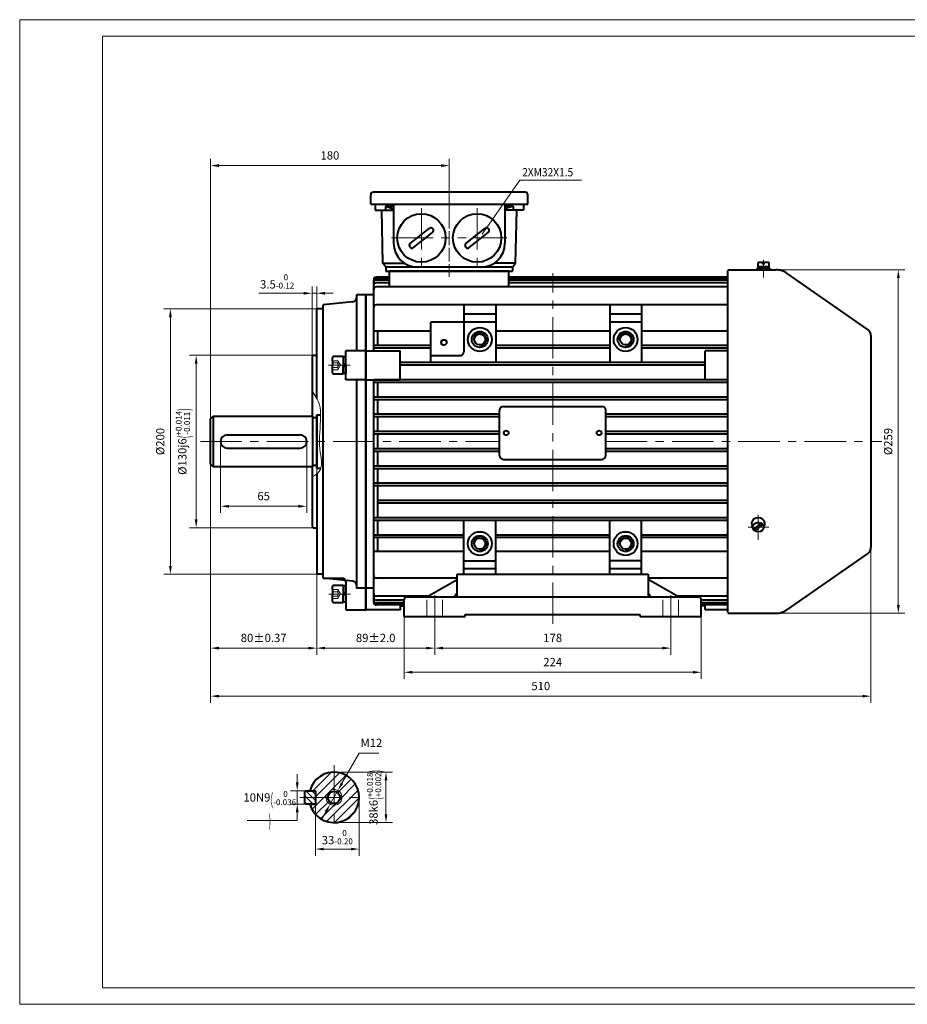
# Model space of a CAD drawing. Units: inches. Extents: x -62 to 988, y -12 to 730.
# Drawn here: x -62 to 607, y -12 to 730 of the extents above; entities that cross this region are included whole.
import ezdxf

# ---------------------------------------------------------------- set-up
doc = ezdxf.new("R2010")
doc.units = ezdxf.units.IN
doc.header["$LTSCALE"] = 25
for name, pattern in [('CENTER', [2, 1.25, -0.25, 0.25, -0.25]), ('DASHED', [0.75, 0.5, -0.25]), ('PHANTOM', [2.5, 1.25, -0.25, 0.25, -0.25, 0.25, -0.25])]:
    doc.linetypes.add(name, pattern=pattern)
doc.layers.get('0').update_dxf_attribs({"lineweight": 40})
for name, color, linetype, lineweight in [('1轮廓实线层', 7, 'Continuous', 40), ('2细线层', 4, 'Continuous', 20), ('3中心线层', 1, 'PHANTOM', 20), ('4虚线层', 6, 'DASHED', 20), ('5剖面线层', 2, 'Continuous', 20), ('6文字层', 3, 'Continuous', 20), ('7标注层', 4, 'Continuous', 20), ('dash dot', 1, 'CENTER', 18), ('TITLE', 2, 'Continuous', 18), ('图框层', 7, 'Continuous', 20)]:
    doc.layers.add(name, color=color, linetype=linetype, lineweight=lineweight)
doc.styles.get("Standard").update_dxf_attribs({"font": 'txt.shx', "width": 0.667, "bigfont": 'intecad.shx'})
doc.styles.add('TH_GBDIM', font='txt.shx', dxfattribs={"width": 0.667, "bigfont": 'intecad.shx'})
doc.dimstyles.new('TH_GBDIM', dxfattribs={"dimscale": 2.5, "dimtxt": 2.5, "dimasz": 2.5, "dimexe": 2, "dimexo": 0, "dimgap": 1.5, "dimtad": 1, "dimtoh": 1, "dimdec": 1, "dimdsep": 46, "dimtxsty": 'TH_GBDIM', "dimcen": 2.5, "dimclrd": 4, "dimclre": 4, "dimclrt": 3, "dimadec": 0, "dimazin": 2, "dimtfac": 0.714286, "dimtdec": 1, "dimtmove": 0, "dimatfit": 3, "dimfxl": 1, "dimtzin": 0, "dimlwd": -1, "dimlwe": -1, "dimarcsym": 0})

# ---------------------------------------------------------------- blocks, each defined once
blk = doc.blocks.new('*D24')
at = {"layer": '7标注层', "color": 4, "transparency": 16777216}
for p, q in [((146.84, 154.79), (146.84, 161.04)), ((152.98, 148.54), (141.84, 148.54)), ((146.84, 148.54), (146.84, 138.54)), ((152.98, 138.54), (141.84, 138.54)), ((146.84, 132.29), (146.84, 126.04)), ((146.84, 126.04), (109.15, 126.04))]:
    blk.add_line(p, q, dxfattribs=at)
for points in [[(145.8, 154.79), (147.88, 154.79), (146.84, 148.54)], [(145.8, 132.29), (147.88, 132.29), (146.84, 138.54)]]:
    blk.add_solid(points, dxfattribs=at)
at = {"layer": 'Defpoints', "color": 0, "transparency": 16777216}
for p in [(152.98, 148.54), (146.84, 138.54), (152.98, 138.54)]:
    blk.add_point(p, dxfattribs=at)
at = {"layer": '7标注层', "color": 3, "transparency": 16777216, "insert": (126.12, 135), "char_height": 6.25, "attachment_point": 5, "style": 'TH_GBDIM'}
blk.add_mtext('{10}{}{N9\\H0.7143x;{\\H2x;\\W0.5;(}\\S 0^ -0.036;{\\H2x;\\W0.5;)}}', dxfattribs=at)
blk = doc.blocks.new('*D25')
at = {"layer": '7标注层', "color": 4, "transparency": 16777216}
for p, q in [((193.58, 143.54), (193.58, 99.55)), ((160.58, 138.94), (160.58, 99.55)), ((166.83, 104.55), (187.33, 104.55))]:
    blk.add_line(p, q, dxfattribs=at)
for points in [[(166.83, 105.59), (166.83, 103.51), (160.58, 104.55)], [(187.33, 105.59), (187.33, 103.51), (193.58, 104.55)]]:
    blk.add_solid(points, dxfattribs=at)
at = {"layer": 'Defpoints', "color": 0, "transparency": 16777216}
for p in [(193.58, 143.54), (160.58, 138.94), (193.58, 104.55)]:
    blk.add_point(p, dxfattribs=at)
at = {"layer": '7标注层', "color": 3, "transparency": 16777216, "insert": (177.08, 113.51), "char_height": 6.25, "attachment_point": 5, "style": 'TH_GBDIM'}
blk.add_mtext('{33}{}{\\H0.7143x;\\S 0^ -0.20;}', dxfattribs=at)
blk = doc.blocks.new('*D26')
at = {"layer": '7标注层', "color": 4, "transparency": 16777216}
for p, q in [((174.58, 162.54), (218.77, 162.54)), ((213.77, 130.79), (213.77, 156.29)), ((174.58, 124.54), (218.77, 124.54))]:
    blk.add_line(p, q, dxfattribs=at)
for points in [[(212.72, 156.29), (214.81, 156.29), (213.77, 162.54)], [(212.72, 130.79), (214.81, 130.79), (213.77, 124.54)]]:
    blk.add_solid(points, dxfattribs=at)
at = {"layer": 'Defpoints', "color": 0, "transparency": 16777216}
for p in [(174.58, 162.54), (213.77, 162.54), (174.58, 124.54)]:
    blk.add_point(p, dxfattribs=at)
at = {"layer": '7标注层', "color": 3, "transparency": 16777216, "insert": (204.81, 143.54), "char_height": 6.25, "attachment_point": 5, "rotation": 90, "style": 'TH_GBDIM'}
blk.add_mtext('{38}{}{k6\\H0.7143x;{\\H2x;\\W0.5;(}\\S+0.018^ +0.002;{\\H2x;\\W0.5;)}}', dxfattribs=at)
blk = doc.blocks.new('*D13')
at = {"layer": '7标注层', "color": 4, "transparency": 16777216}
for p, q in [((180.6, 154.2), (193.49, 177.01)), ((193.49, 177.01), (208.36, 177.01)), ((171.62, 138.31), (177.53, 148.76)), ((168.55, 132.87), (165.47, 127.43))]:
    blk.add_line(p, q, dxfattribs=at)
for points in [[(179.7, 154.71), (181.51, 153.69), (177.53, 148.76)], [(167.64, 133.39), (169.46, 132.36), (171.62, 138.31)]]:
    blk.add_solid(points, dxfattribs=at)
at = {"layer": 'Defpoints', "color": 0, "transparency": 16777216}
for p in [(177.53, 148.76), (171.62, 138.31)]:
    blk.add_point(p, dxfattribs=at)
at = {"layer": '7标注层', "color": 3, "transparency": 16777216, "insert": (202.8, 183.88), "char_height": 6.25, "attachment_point": 5, "style": 'TH_GBDIM'}
blk.add_mtext('M12{}{}', dxfattribs=at)
blk = doc.blocks.new('*D153')
at = {"layer": '7标注层', "color": 4, "transparency": 16777216}
for p, q in [((250.52, 276.61), (250.52, 251.09)), ((428.52, 276.61), (428.52, 251.09)), ((256.77, 256.09), (422.27, 256.09))]:
    blk.add_line(p, q, dxfattribs=at)
for points in [[(256.77, 257.14), (256.77, 255.05), (250.52, 256.09)], [(422.27, 257.14), (422.27, 255.05), (428.52, 256.09)]]:
    blk.add_solid(points, dxfattribs=at)
at = {"layer": 'Defpoints', "color": 0, "transparency": 16777216}
for p in [(250.52, 276.61), (428.52, 276.61), (428.52, 256.09)]:
    blk.add_point(p, dxfattribs=at)
at = {"layer": '7标注层', "color": 3, "transparency": 16777216, "insert": (339.52, 262.97), "char_height": 6.25, "attachment_point": 5, "style": 'TH_GBDIM'}
blk.add_mtext('178{}{}', dxfattribs=at)
blk = doc.blocks.new('*D154')
at = {"layer": '7标注层', "color": 4, "transparency": 16777216}
for p, q in [((161.52, 354.44), (161.52, 251.09)), ((250.52, 276.61), (250.52, 251.09)), ((167.77, 256.09), (244.27, 256.09))]:
    blk.add_line(p, q, dxfattribs=at)
for points in [[(167.77, 257.14), (167.77, 255.05), (161.52, 256.09)], [(244.27, 257.14), (244.27, 255.05), (250.52, 256.09)]]:
    blk.add_solid(points, dxfattribs=at)
at = {"layer": 'Defpoints', "color": 0, "transparency": 16777216}
for p in [(161.52, 354.44), (250.52, 276.61), (250.52, 256.09)]:
    blk.add_point(p, dxfattribs=at)
at = {"layer": '7标注层', "color": 3, "transparency": 16777216, "insert": (206.02, 262.97), "char_height": 6.25, "attachment_point": 5, "style": 'TH_GBDIM'}
blk.add_mtext('{89}{}{%%p2.0}', dxfattribs=at)
blk = doc.blocks.new('*D155')
at = {"layer": '7标注层', "color": 4, "transparency": 16777216}
for p, q in [((81.52, 397.01), (81.52, 251.09)), ((161.52, 397.01), (161.52, 251.09)), ((87.77, 256.09), (155.27, 256.09))]:
    blk.add_line(p, q, dxfattribs=at)
for points in [[(87.77, 257.14), (87.77, 255.05), (81.52, 256.09)], [(155.27, 257.14), (155.27, 255.05), (161.52, 256.09)]]:
    blk.add_solid(points, dxfattribs=at)
at = {"layer": 'Defpoints', "color": 0, "transparency": 16777216}
for p in [(81.52, 397.01), (161.52, 397.01), (161.52, 256.09)]:
    blk.add_point(p, dxfattribs=at)
at = {"layer": '7标注层', "color": 3, "transparency": 16777216, "insert": (121.52, 262.97), "char_height": 6.25, "attachment_point": 5, "style": 'TH_GBDIM'}
blk.add_mtext('{80}{}{%%p0.37}', dxfattribs=at)
blk = doc.blocks.new('*D156')
at = {"layer": '7标注层', "color": 4, "transparency": 16777216}
for p, q in [((160.27, 476.9), (65.61, 476.9)), ((70.61, 470.65), (70.61, 353.15)), ((160.27, 346.9), (65.61, 346.9))]:
    blk.add_line(p, q, dxfattribs=at)
for points in [[(69.57, 470.65), (71.65, 470.65), (70.61, 476.9)], [(69.57, 353.15), (71.65, 353.15), (70.61, 346.9)]]:
    blk.add_solid(points, dxfattribs=at)
at = {"layer": 'Defpoints', "color": 0, "transparency": 16777216}
for p in [(160.27, 476.9), (70.61, 346.9), (160.27, 346.9)]:
    blk.add_point(p, dxfattribs=at)
at = {"layer": '7标注层', "color": 3, "transparency": 16777216, "insert": (60.61, 411.9), "char_height": 6.25, "attachment_point": 5, "rotation": 90, "style": 'TH_GBDIM'}
blk.add_mtext('%%c130{}{j6\\H0.7143x;{\\H2x;\\W0.5;(}\\S+0.014^ -0.011;{\\H2x;\\W0.5;)}}', dxfattribs=at)
blk = doc.blocks.new('*D157')
at = {"layer": '7标注层', "color": 4, "transparency": 16777216}
for p, q in [((162.85, 511.9), (46.19, 511.9)), ((51.19, 505.65), (51.19, 318.15)), ((163.52, 311.9), (46.19, 311.9))]:
    blk.add_line(p, q, dxfattribs=at)
for points in [[(50.15, 505.65), (52.24, 505.65), (51.19, 511.9)], [(50.15, 318.15), (52.24, 318.15), (51.19, 311.9)]]:
    blk.add_solid(points, dxfattribs=at)
at = {"layer": 'Defpoints', "color": 0, "transparency": 16777216}
for p in [(162.85, 511.9), (51.19, 311.9), (163.52, 311.9)]:
    blk.add_point(p, dxfattribs=at)
at = {"layer": '7标注层', "color": 3, "transparency": 16777216, "insert": (44.32, 411.9), "char_height": 6.25, "attachment_point": 5, "rotation": 90, "style": 'TH_GBDIM'}
blk.add_mtext('%%c200{}{}', dxfattribs=at)
blk = doc.blocks.new('*D158')
at = {"layer": '7标注层', "color": 4, "transparency": 16777216}
for p, q in [((158.02, 472.46), (158.02, 528.69)), ((161.52, 507.47), (161.52, 528.69)), ((151.77, 523.69), (117.88, 523.69)), ((161.52, 523.69), (158.02, 523.69)), ((167.77, 523.69), (174.02, 523.69))]:
    blk.add_line(p, q, dxfattribs=at)
for points in [[(151.77, 524.73), (151.77, 522.64), (158.02, 523.69)], [(167.77, 524.73), (167.77, 522.64), (161.52, 523.69)]]:
    blk.add_solid(points, dxfattribs=at)
at = {"layer": 'Defpoints', "color": 0, "transparency": 16777216}
for p in [(161.52, 523.69), (161.52, 507.47), (158.02, 472.46)]:
    blk.add_point(p, dxfattribs=at)
at = {"layer": '7标注层', "color": 3, "transparency": 16777216, "insert": (131.7, 532.64), "char_height": 6.25, "attachment_point": 5, "style": 'TH_GBDIM'}
blk.add_mtext('{3.5}{}{\\H0.7143x;\\S 0^ -0.12;}', dxfattribs=at)
blk = doc.blocks.new('*D159')
at = {"layer": '7标注层', "color": 4, "transparency": 16777216}
for p, q in [((89.02, 411.9), (89.02, 358.07)), ((154.02, 411.9), (154.02, 358.07)), ((147.77, 363.07), (95.27, 363.07))]:
    blk.add_line(p, q, dxfattribs=at)
for points in [[(95.27, 364.11), (95.27, 362.03), (89.02, 363.07)], [(147.77, 364.11), (147.77, 362.03), (154.02, 363.07)]]:
    blk.add_solid(points, dxfattribs=at)
at = {"layer": 'Defpoints', "color": 0, "transparency": 16777216}
for p in [(89.02, 411.9), (154.02, 411.9), (89.02, 363.07)]:
    blk.add_point(p, dxfattribs=at)
at = {"layer": '7标注层', "color": 3, "transparency": 16777216, "insert": (121.52, 369.95), "char_height": 6.25, "attachment_point": 5, "style": 'TH_GBDIM'}
blk.add_mtext('65{}{}', dxfattribs=at)
blk = doc.blocks.new('*D160')
at = {"layer": '7标注层', "color": 4, "transparency": 16777216}
for p, q in [((81.52, 394.8), (81.52, 214.86)), ((579.52, 331.9), (579.52, 214.86)), ((87.77, 219.86), (573.27, 219.86))]:
    blk.add_line(p, q, dxfattribs=at)
for points in [[(87.77, 220.9), (87.77, 218.82), (81.52, 219.86)], [(573.27, 220.9), (573.27, 218.82), (579.52, 219.86)]]:
    blk.add_solid(points, dxfattribs=at)
at = {"layer": 'Defpoints', "color": 0, "transparency": 16777216}
for p in [(81.52, 394.8), (579.52, 331.9), (579.52, 219.86)]:
    blk.add_point(p, dxfattribs=at)
at = {"layer": '7标注层', "color": 3, "transparency": 16777216, "insert": (330.52, 226.73), "char_height": 6.25, "attachment_point": 5, "style": 'TH_GBDIM'}
blk.add_mtext('{510}{}{}', dxfattribs=at)
blk = doc.blocks.new('*D161')
at = {"layer": '7标注层', "color": 4, "transparency": 16777216}
for p, q in [((227.52, 279.9), (227.52, 232.91)), ((451.52, 279.9), (451.52, 232.91)), ((233.77, 237.91), (445.27, 237.91))]:
    blk.add_line(p, q, dxfattribs=at)
for points in [[(233.77, 238.95), (233.77, 236.87), (227.52, 237.91)], [(445.27, 238.95), (445.27, 236.87), (451.52, 237.91)]]:
    blk.add_solid(points, dxfattribs=at)
at = {"layer": 'Defpoints', "color": 0, "transparency": 16777216}
for p in [(227.52, 279.9), (451.52, 279.9), (451.52, 237.91)]:
    blk.add_point(p, dxfattribs=at)
at = {"layer": '7标注层', "color": 3, "transparency": 16777216, "insert": (339.52, 244.78), "char_height": 6.25, "attachment_point": 5, "style": 'TH_GBDIM'}
blk.add_mtext('{224}{}{}', dxfattribs=at)
blk = doc.blocks.new('*D143')
at = {"layer": '7标注层', "color": 4, "transparency": 16777216}
for p, q in [((81.52, 427.5), (81.52, 624.96)), ((261.52, 608.06), (261.52, 624.96)), ((87.77, 619.96), (255.27, 619.96))]:
    blk.add_line(p, q, dxfattribs=at)
for points in [[(87.77, 621), (87.77, 618.92), (81.52, 619.96)], [(255.27, 621), (255.27, 618.92), (261.52, 619.96)]]:
    blk.add_solid(points, dxfattribs=at)
at = {"layer": 'Defpoints', "color": 0, "transparency": 16777216}
for p in [(261.52, 619.96), (261.52, 608.06), (81.52, 427.5)]:
    blk.add_point(p, dxfattribs=at)
at = {"layer": '7标注层', "color": 3, "transparency": 16777216, "insert": (171.52, 626.84), "char_height": 6.25, "attachment_point": 5, "style": 'TH_GBDIM'}
blk.add_mtext('180{}{}', dxfattribs=at)
blk = doc.blocks.new('*D144')
at = {"layer": '7标注层', "color": 4, "transparency": 16777216}
for p, q in [((507.82, 541.4), (605.21, 541.4)), ((600.21, 535.15), (600.21, 288.65)), ((507.82, 282.4), (605.21, 282.4))]:
    blk.add_line(p, q, dxfattribs=at)
for points in [[(599.17, 535.15), (601.26, 535.15), (600.21, 541.4)], [(599.17, 288.65), (601.26, 288.65), (600.21, 282.4)]]:
    blk.add_solid(points, dxfattribs=at)
at = {"layer": 'Defpoints', "color": 0, "transparency": 16777216}
for p in [(507.82, 541.4), (507.82, 282.4), (600.21, 282.4)]:
    blk.add_point(p, dxfattribs=at)
at = {"layer": '7标注层', "color": 3, "transparency": 16777216, "insert": (593.34, 411.9), "char_height": 6.25, "attachment_point": 5, "rotation": 90, "style": 'TH_GBDIM'}
blk.add_mtext('{%%c259}{}{}', dxfattribs=at)

msp = doc.modelspace()

# ---------------------------------------------------------------- hatches: boundary and pattern name
at = {"layer": '5剖面线层'}
h = msp.add_hatch(dxfattribs=at)
h.set_pattern_fill('ANSI31', color=256, scale=1.5, style=0)
h.set_pattern_definition([(45, (-27.7774, -105.128), (-3.367596, 3.367596), [])])
h.paths.add_polyline_path([(174.577, 162.537), (174.577, 149.537, -0.4142136), (180.577, 143.537), (193.577, 143.537, 0.4142136)])
h.paths.add_polyline_path([(174.577, 155.537), (174.577, 162.537, 0.3382016), (156.246, 148.537), (160.577, 148.537), (160.577, 143.537), (169.969, 143.537, -0.4142136), (174.577, 148.145)])
h.paths.add_polyline_path([(193.577, 143.537), (180.577, 143.537, -0.4142136), (174.577, 137.537), (174.577, 131.537), (174.577, 124.537, 0.4142136)])
h.paths.add_polyline_path([(174.577, 137.537, -0.4142136), (168.577, 143.537), (160.577, 143.537), (160.577, 138.537), (156.246, 138.537, 0.3382016), (174.577, 124.537)])
h.paths.add_polyline_path([(174.577, 138.93, -0.4142136), (169.969, 143.537), (168.577, 143.537, 0.4142136), (174.577, 137.537)], flags=17)
h.paths.add_polyline_path([(180.577, 143.537), (179.184, 143.537, -0.4142136), (174.577, 138.93), (174.577, 137.537, 0.4142136)], flags=16)
h.paths.add_polyline_path([(174.577, 149.537), (174.577, 148.145, -0.4142136), (179.184, 143.537), (180.577, 143.537, 0.4142136)], flags=16)
h = msp.add_hatch(dxfattribs=at)
h.set_pattern_fill('ANSI31', color=256, angle=90, style=0)
h.set_pattern_definition([(135, (191.404, 110.404), (-2.24506, -2.24506), [])])
h.paths.add_polyline_path([(152.977, 148.537), (152.577, 148.137), (152.577, 138.937), (152.977, 138.537), (160.177, 138.537), (160.577, 138.937), (160.577, 148.137), (160.177, 148.537)])

# ---------------------------------------------------------------- linework, layer by layer
for p, q in [((232.13, 561.306), (246.45, 572.621)), ((274.13, 561.306), (288.45, 572.621)), ((291.246, 572.294), (291.246, 572.294)), ((234.598, 558.182), (248.918, 569.497)), ((276.598, 558.182), (290.918, 569.497)), ((231.802, 558.51), (231.802, 558.51)), ((273.802, 558.51), (273.802, 558.51)), ((216.524, 535.812), (206.524, 535.812)), ((306.524, 540.402), (216.524, 540.402)), ((216.524, 528.504), (216.524, 540.402)), ((306.524, 540.402), (216.524, 540.402)), ((306.524, 528.504), (306.524, 540.402)), ((471.524, 535.812), (306.524, 535.812)), ((204.524, 480.402), (204.524, 533.812)), ((191.524, 522.402), (191.524, 480.402)), ((198.524, 522.402), (191.524, 522.402)), ((204.524, 522.402), (198.524, 522.402)), ((198.524, 284.902), (198.524, 522.402)), ((198.524, 522.402), (198.524, 284.902)), ((188.838, 517.221), (166.524, 514.876)), ((166.524, 308.902), (166.524, 514.876)), ((272.524, 514.902), (272.524, 479.652)), ((296.524, 514.902), (296.524, 471.402)), ((382.524, 514.902), (382.524, 471.402)), ((406.524, 514.902), (406.524, 471.402)), ((161.524, 444.455), (161.524, 511.902)), ((165.524, 511.902), (161.524, 511.902)), ((247.524, 471.402), (247.524, 501.902)), ((207.524, 484.402), (207.524, 495.001)), ((471.524, 484.402), (471.524, 495.001)), ((382.524, 484.402), (296.524, 484.402)), ((471.524, 484.402), (406.524, 484.402)), ((159.024, 476.902), (158.024, 475.902)), ((158.024, 475.902), (158.024, 431.002)), ((159.024, 476.902), (161.524, 476.902)), ((198.524, 480.402), (224.524, 480.402)), ((224.524, 458.402), (224.524, 480.402)), ((247.524, 476.652), (269.524, 476.652)), ((382.524, 482.402), (296.524, 482.402)), ((471.524, 482.402), (406.524, 482.402)), ((471.524, 480.402), (454.524, 480.402)), ((454.524, 458.402), (454.524, 480.402)), ((471.524, 480.402), (471.524, 482.402)), ((454.524, 471.402), (224.524, 471.402)), ((454.524, 469.402), (224.524, 469.402)), ((191.524, 458.402), (191.524, 301.402)), ((198.524, 458.402), (224.524, 458.402)), ((264.557, 458.402), (204.524, 458.402)), ((204.524, 290.712), (204.524, 458.402)), ((266.407, 456.402), (204.524, 456.402)), ((207.524, 445.402), (207.524, 456.402)), ((340.338, 458.402), (264.54, 458.402)), ((301.429, 456.402), (264.54, 456.402)), ((471.524, 456.402), (301.429, 456.402)), ((471.524, 458.402), (339.524, 458.402)), ((471.524, 458.402), (454.524, 458.402)), ((471.524, 445.402), (471.524, 456.402)), ((471.524, 445.402), (204.524, 445.402)), ((471.524, 443.402), (204.524, 443.402)), ((207.524, 432.402), (207.524, 443.402)), ((471.524, 432.402), (471.524, 443.402)), ((299.524, 432.402), (204.524, 432.402)), ((471.524, 432.402), (379.524, 432.402)), ((299.524, 430.402), (204.524, 430.402)), ((207.524, 419.402), (207.524, 430.402)), ((471.524, 430.402), (379.524, 430.402)), ((471.524, 419.402), (471.524, 430.402)), ((299.524, 419.402), (204.524, 419.402)), ((299.524, 417.402), (204.524, 417.402)), ((207.524, 406.402), (207.524, 417.402)), ((471.524, 419.402), (379.524, 419.402)), ((471.524, 417.402), (379.524, 417.402)), ((471.524, 406.402), (471.524, 417.402)), ((299.524, 406.402), (204.524, 406.402)), ((299.524, 404.402), (204.524, 404.402)), ((207.524, 393.402), (207.524, 404.402)), ((471.524, 406.402), (379.524, 406.402)), ((471.524, 404.402), (379.524, 404.402)), ((471.524, 393.402), (471.524, 404.402)), ((158.024, 392.802), (158.024, 347.902)), ((161.524, 387.488), (161.524, 311.902)), ((471.524, 393.402), (204.524, 393.402)), ((471.524, 391.402), (204.524, 391.402)), ((207.524, 380.402), (207.524, 391.402)), ((471.524, 380.402), (471.524, 391.402)), ((471.524, 380.402), (204.524, 380.402)), ((207.524, 354.402), (207.524, 379.402)), ((471.524, 378.402), (204.524, 378.402)), ((471.524, 367.402), (471.524, 378.402)), ((471.524, 367.402), (207.524, 367.402)), ((471.524, 365.402), (207.524, 365.402)), ((471.524, 354.402), (471.524, 365.402)), ((471.524, 354.402), (204.524, 354.402)), ((471.524, 352.402), (204.524, 352.402)), ((207.524, 341.402), (207.524, 352.402)), ((272.524, 311.902), (272.524, 352.402)), ((296.524, 311.902), (296.524, 352.402)), ((382.524, 311.902), (382.524, 352.402)), ((406.524, 311.902), (406.524, 352.402)), ((471.524, 341.402), (471.524, 352.402)), ((158.024, 347.902), (159.024, 346.902)), ((159.024, 346.902), (161.524, 346.902)), ((272.524, 341.402), (204.524, 341.402)), ((272.524, 339.402), (204.524, 339.402)), ((207.524, 328.874), (207.524, 339.402)), ((382.524, 341.402), (296.524, 341.402)), ((382.524, 339.402), (296.524, 339.402)), ((471.524, 341.402), (406.524, 341.402)), ((471.524, 339.402), (406.524, 339.402)), ((471.524, 328.874), (471.524, 339.402)), ((272.524, 321.902), (296.524, 321.902)), ((406.524, 321.902), (382.524, 321.902)), ((165.524, 311.902), (161.524, 311.902)), ((267.524, 294.902), (267.524, 311.902)), ((267.524, 311.902), (411.524, 311.902)), ((411.524, 311.902), (411.524, 294.902)), ((188.838, 306.583), (166.524, 308.928)), ((166.524, 308.902), (180.524, 308.902)), ((183.524, 305.902), (183.524, 284.902)), ((244.524, 294.902), (267.524, 307.878)), ((434.524, 294.902), (411.524, 307.902)), ((198.524, 301.402), (191.524, 301.402)), ((204.524, 301.402), (198.524, 301.402)), ((267.524, 297.902), (265.524, 294.902)), ((411.524, 297.902), (413.524, 294.902)), ((227.524, 279.902), (227.524, 292.902)), ((229.524, 294.902), (449.524, 294.902)), ((451.524, 279.902), (451.524, 292.902)), ((183.524, 284.902), (198.524, 284.902)), ((224.613, 284.902), (198.524, 284.902)), ((224.613, 284.902), (224.613, 288.712)), ((224.613, 287.992), (227.569, 287.992)), ((454.524, 287.992), (451.569, 287.992)), ((454.524, 284.902), (454.524, 288.712)), ((471.524, 284.902), (454.524, 284.902)), ((227.524, 279.902), (273.524, 279.902)), ((273.524, 279.902), (273.524, 281.402)), ((273.524, 281.402), (405.524, 281.402)), ((405.524, 279.902), (405.524, 281.402)), ((405.524, 279.902), (451.524, 279.902))]:
    msp.add_line(p, q)
for centre, radius in [((240.524, 565.402), 18.257), ((282.524, 565.402), 18.257), ((284.524, 488.902), 9), ((394.524, 488.902), 9), ((284.524, 488.902), 6), ((284.524, 488.902), 4.15), ((394.524, 488.902), 6), ((394.524, 488.902), 4.15), ((257.524, 486.652), 2), ((284.524, 334.902), 9), ((394.524, 334.902), 9), ((284.524, 334.902), 6), ((284.524, 334.902), 4.15), ((394.524, 334.902), 6), ((394.524, 334.902), 4.15)]:
    msp.add_circle(centre, radius)
for centre, radius, start, end in [((247.684, 571.059), 1.991, 38.314255, 128.314255), ((247.684, 571.059), 1.991, 308.314255, 38.314255), ((289.684, 571.059), 1.991, 38.314255, 128.314255), ((289.684, 571.059), 1.991, 308.314255, 38.314255), ((233.364, 559.744), 1.991, 128.314255, 218.314255), ((233.364, 559.744), 1.991, 218.314255, 308.314255), ((275.364, 559.744), 1.991, 128.314255, 218.314255), ((275.364, 559.744), 1.991, 218.314255, 308.314255), ((206.524, 533.812), 2, 90, 180), ((206.524, 533.091), 2, 90, 180), ((206.524, 531.644), 2, 90, 180), ((206.524, 529.455), 2, 90, 180), ((206.524, 526.504), 2, 90, 180), ((188.524, 520.205), 3, 276, 0), ((165.524, 512.902), 1, 270, 360), ((206.524, 512.902), 2, 90, 180), ((269.524, 479.652), 3, 270, 0), ((302.524, 418.402), 3, 180, 181.555081), ((165.524, 310.902), 1, 0, 90), ((180.524, 305.902), 3, 0, 90), ((188.524, 303.599), 3, 0, 84), ((206.524, 310.902), 2, 180, 270), ((206.524, 297.3), 2, 180, 270), ((206.524, 292.17), 2, 180, 270), ((206.524, 290.712), 2, 180, 270), ((229.524, 292.902), 2, 90, 180), ((449.524, 292.902), 2, 0, 90)]:
    msp.add_arc(centre, radius, start, end)
at = {"layer": '1轮廓实线层'}
for p, q in [((202.274, 590.902), (202.274, 597.902)), ((318.774, 599.902), (204.274, 599.902)), ((320.774, 590.902), (320.774, 597.902)), ((202.274, 590.902), (320.774, 590.902)), ((205.524, 590.902), (205.524, 586.402)), ((213.324, 589.402), (219.524, 589.402)), ((213.324, 589.402), (213.324, 586.402)), ((213.324, 589.402), (219.524, 587.402)), ((219.524, 590.902), (219.524, 561.402)), ((303.524, 590.902), (303.524, 561.402)), ((309.724, 589.402), (303.524, 589.402)), ((309.724, 589.402), (303.524, 587.402)), ((309.724, 589.402), (309.724, 586.402)), ((317.524, 590.902), (317.524, 586.402)), ((205.524, 586.402), (219.524, 586.402)), ((211.524, 546.402), (210.654, 586.402)), ((317.524, 586.402), (303.524, 586.402)), ((311.525, 546.402), (312.394, 586.402)), ((211.524, 546.402), (227.573, 546.402)), ((213.774, 543.402), (211.524, 546.402)), ((309.274, 543.402), (213.774, 543.402)), ((213.774, 543.402), (213.774, 540.402)), ((311.525, 546.402), (295.475, 546.402)), ((309.274, 543.402), (311.525, 546.402)), ((309.274, 543.402), (309.274, 540.402)), ((498.524, 542.402), (493.524, 542.402)), ((493.524, 542.402), (493.524, 541.402)), ((494.274, 546.577), (494.274, 543.702)), ((502.774, 543.702), (494.274, 543.702)), ((498.524, 543.702), (494.574, 543.702)), ((494.574, 543.702), (494.574, 542.402)), ((494.574, 542.402), (498.524, 542.402)), ((497.924, 547.002), (494.699, 547.002)), ((498.524, 542.402), (497.774, 543.702)), ((497.924, 545.702), (497.924, 547.002)), ((499.124, 545.702), (497.924, 545.702)), ((498.524, 543.702), (499.275, 542.402)), ((498.524, 543.702), (502.474, 543.702)), ((502.474, 542.402), (498.524, 542.402)), ((498.524, 542.402), (503.524, 542.402)), ((499.124, 545.702), (499.124, 547.002)), ((502.349, 547.002), (499.124, 547.002)), ((502.474, 543.702), (502.474, 542.402)), ((502.774, 543.702), (502.774, 546.577)), ((503.524, 542.402), (503.524, 541.402)), ((216.524, 535.091), (206.524, 535.091)), ((213.774, 540.402), (309.274, 540.402)), ((213.774, 540.402), (309.274, 540.402)), ((216.524, 540.402), (306.524, 540.402)), ((216.524, 540.402), (306.524, 540.402)), ((216.524, 540.402), (306.524, 540.402)), ((471.524, 535.091), (306.524, 535.091)), ((471.524, 541.402), (507.818, 541.402)), ((471.524, 282.902), (471.524, 540.902)), ((493.524, 541.402), (498.524, 541.402)), ((503.524, 541.402), (498.524, 541.402)), ((577.345, 496.03), (516.422, 538.689)), ((216.524, 533.644), (206.524, 533.644)), ((216.524, 531.455), (206.524, 531.455)), ((471.524, 528.504), (206.524, 528.504)), ((471.524, 533.644), (306.524, 533.644)), ((471.524, 531.455), (306.524, 531.455)), ((471.524, 514.902), (206.524, 514.902)), ((296.524, 507.902), (272.524, 507.902)), ((406.524, 507.902), (382.524, 507.902)), ((296.524, 501.902), (247.524, 501.902)), ((406.524, 501.902), (382.524, 501.902)), ((247.524, 495.001), (204.524, 495.001)), ((382.524, 495.001), (296.524, 495.001)), ((471.524, 495.001), (406.524, 495.001)), ((579.524, 491.902), (579.524, 411.902)), ((579.524, 491.902), (579.524, 331.902)), ((247.524, 484.402), (204.524, 484.402)), ((181.424, 475.916), (174.224, 475.916)), ((181.424, 475.916), (181.424, 462.916)), ((183.524, 475.652), (181.424, 475.652)), ((181.424, 475.652), (181.424, 469.402)), ((198.524, 480.402), (183.524, 480.402)), ((183.524, 458.402), (183.524, 480.402)), ((183.524, 469.402), (183.524, 475.652)), ((247.524, 482.402), (204.524, 482.402)), ((173.424, 472.846), (173.424, 475.116)), ((173.424, 472.846), (173.424, 469.416)), ((173.424, 463.716), (173.424, 469.416)), ((181.424, 469.402), (183.524, 470.614)), ((183.524, 469.402), (181.424, 468.189)), ((181.424, 463.152), (181.424, 469.402)), ((183.524, 469.402), (183.524, 463.152)), ((174.224, 462.916), (181.424, 462.916)), ((183.524, 463.152), (181.424, 463.152)), ((198.524, 458.402), (183.524, 458.402)), ((302.524, 438.402), (376.524, 438.402)), ((81.524, 429.002), (83.524, 431.002)), ((83.524, 431.002), (83.524, 392.802)), ((83.524, 431.002), (158.524, 431.002)), ((158.524, 392.802), (158.524, 431.002)), ((161.524, 391.902), (161.524, 431.902)), ((161.524, 431.902), (164.473, 431.902)), ((161.524, 431.002), (161.524, 392.802)), ((299.524, 401.402), (299.524, 435.402)), ((379.524, 401.402), (379.524, 435.402)), ((81.524, 394.802), (81.524, 429.002)), ((159.024, 430.002), (161.024, 430.002)), ((94.024, 416.902), (149.024, 416.902)), ((89.024, 411.902), (89.024, 411.902)), ((154.024, 411.902), (154.024, 411.902)), ((94.024, 406.902), (149.024, 406.902)), ((81.524, 394.802), (83.524, 392.802)), ((161.024, 393.802), (159.024, 393.802)), ((302.524, 398.402), (376.524, 398.402)), ((158.524, 392.802), (83.524, 392.802)), ((161.524, 391.902), (164.68, 391.902)), ((490.883, 345.559), (496.958, 350.331)), ((492.09, 344.473), (498.165, 349.244)), ((272.524, 328.874), (204.524, 328.874)), ((382.524, 328.874), (296.524, 328.874)), ((471.524, 328.874), (406.524, 328.874)), ((577.345, 327.773), (516.422, 285.115)), ((296.524, 315.902), (272.524, 315.902)), ((406.524, 315.902), (382.524, 315.902)), ((267.524, 308.902), (206.524, 308.902)), ((471.524, 308.902), (411.524, 308.902)), ((173.424, 300.346), (173.424, 302.616)), ((173.424, 300.346), (173.424, 296.916)), ((181.424, 303.416), (174.224, 303.416)), ((181.424, 303.416), (181.424, 290.416)), ((183.524, 303.152), (181.424, 303.152)), ((181.424, 303.152), (181.424, 296.902)), ((181.424, 296.902), (183.524, 298.114)), ((183.524, 296.902), (183.524, 303.152)), ((173.424, 291.216), (173.424, 296.916)), ((174.224, 290.416), (181.424, 290.416)), ((183.524, 296.902), (181.424, 295.689)), ((181.424, 290.652), (181.424, 296.902)), ((183.524, 290.652), (181.424, 290.652)), ((183.524, 296.902), (183.524, 290.652)), ((245.229, 295.3), (206.524, 295.3)), ((227.524, 292.349), (206.524, 292.349)), ((227.524, 290.17), (206.524, 290.17)), ((471.524, 295.3), (433.82, 295.3)), ((471.524, 292.349), (451.524, 292.349)), ((471.524, 290.17), (451.524, 290.17)), ((227.524, 288.712), (206.524, 288.712)), ((227.524, 287.992), (224.613, 287.992)), ((471.524, 288.712), (451.524, 288.712)), ((454.524, 287.992), (451.524, 287.992)), ((471.524, 282.402), (507.818, 282.402)), ((152.577, 148.137), (152.977, 148.537)), ((152.977, 148.537), (160.177, 148.537)), ((156.246, 148.537), (160.577, 148.537)), ((160.177, 148.537), (160.577, 148.137)), ((160.577, 148.537), (160.577, 138.537)), ((152.577, 138.937), (152.577, 148.137)), ((152.977, 138.537), (152.577, 138.937)), ((160.177, 138.537), (152.977, 138.537)), ((156.246, 138.537), (160.577, 138.537)), ((160.177, 138.537), (160.577, 138.937))]:
    msp.add_line(p, q, dxfattribs=at)
for centre, radius in [((304.524, 418.402), 1.75), ((374.524, 418.402), 1.75), ((174.577, 143.537), 4.608)]:
    msp.add_circle(centre, radius, dxfattribs=at)
for centre, radius, start, end in [((204.274, 597.902), 2, 90, 180), ((318.774, 597.902), 2, 0, 90), ((237.524, 561.402), 18, 180, 270), ((285.524, 561.402), 18, 270, 0), ((494.699, 546.577), 0.425, 90, 180), ((502.349, 546.577), 0.425, 360, 90), ((507.818, 526.402), 15, 54.999999, 90), ((574.524, 491.902), 5, 0, 55.657068), ((174.224, 475.116), 0.8, 90, 180), ((174.224, 463.716), 0.8, 180, 270), ((302.524, 435.402), 3, 90, 180), ((376.524, 435.402), 3, 0, 90), ((159.024, 430.502), 0.5, 180, 270), ((161.024, 430.502), 0.5, 270, 0), ((94.024, 411.902), 5, 90, 180), ((149.024, 411.902), 5, 0, 90), ((94.024, 411.902), 5, 180, 270), ((149.024, 411.902), 5, 270, 0), ((302.524, 401.402), 3, 180, 270), ((376.524, 401.402), 3, 270, 0), ((159.024, 393.302), 0.5, 90, 180), ((161.024, 393.302), 0.5, 0, 90), ((574.524, 331.902), 5, 304.342932, 0), ((174.224, 302.616), 0.8, 90, 180), ((174.224, 291.216), 0.8, 180, 270), ((206.524, 294.349), 2, 180, 270), ((507.818, 297.402), 15, 270, 305.000001), ((174.577, 143.537), 19, 195.257523, 164.742477)]:
    msp.add_arc(centre, radius, start, end, dxfattribs=at)
msp.add_ellipse((494.524, 349.89), major_axis=(-5, 0), ratio=0.9160254, start_param=2.5864384, end_param=6.8383395, dxfattribs=at)
msp.add_ellipse((494.524, 347.402), major_axis=(-4.25, 0), ratio=0.8406601, dxfattribs=at)
at = {"layer": '2细线层'}
for p, q in [((-62.5, -12.5), (-62.5, 730)), ((987.5, 730), (-62.5, 730)), ((286.376, 568.21), (314.62, 608.89)), ((314.62, 608.89), (361.128, 608.89)), ((-62.5, -12.5), (987.5, -12.5))]:
    msp.add_line(p, q, dxfattribs=at)
msp.add_arc((174.577, 143.537), 6, 172.499997, 97.499997, dxfattribs=at)
msp.add_spline([(158.024, 450.18), (163.532, 439.601), (164.475, 430.774), (163.954, 406.309), (163.354, 389.255), (158.024, 385.227)], degree=3, dxfattribs=at)
at = {"layer": '3中心线层'}
for p, q in [((261.524, 608.057), (261.524, 535.972)), ((261.524, 603.818), (261.524, 538.321)), ((240.524, 587.902), (240.524, 542.902)), ((282.524, 587.902), (282.524, 542.902)), ((218.024, 565.402), (305.024, 565.402)), ((498.524, 535.667), (498.524, 548.931)), ((494.524, 356.732), (494.524, 337.851)), ((502.479, 347.402), (487.063, 347.402)), ((174.577, 167.894), (174.577, 119.18)), ((148.713, 143.537), (198.522, 143.537))]:
    msp.add_line(p, q, dxfattribs=at)
at = {"layer": '4虚线层'}
for p, q in [((173.424, 472.846), (177.424, 472.846)), ((173.424, 471.131), (177.424, 471.131)), ((177.424, 472.846), (179.404, 469.416)), ((177.424, 465.986), (179.404, 469.416)), ((173.424, 467.701), (177.424, 467.701)), ((173.424, 465.986), (177.424, 465.986)), ((173.424, 300.346), (177.424, 300.346)), ((173.424, 298.631), (177.424, 298.631)), ((177.424, 300.346), (179.404, 296.916)), ((173.424, 295.201), (177.424, 295.201)), ((173.424, 293.486), (177.424, 293.486)), ((177.424, 293.486), (179.404, 296.916)), ((244.524, 279.902), (244.524, 294.902)), ((256.524, 279.902), (256.524, 294.902)), ((422.524, 279.902), (422.524, 294.902)), ((434.524, 279.902), (434.524, 294.902))]:
    msp.add_line(p, q, dxfattribs=at)
for centre, radius, start, end in [((175.939, 471.989), 1.715, 330, 30), ((172.031, 469.416), 5.66, 342.360299, 17.639701), ((175.939, 466.844), 1.715, 330, 30), ((175.939, 299.489), 1.715, 330, 30), ((172.031, 296.916), 5.66, 342.360299, 17.639701), ((175.939, 294.344), 1.715, 330, 30)]:
    msp.add_arc(centre, radius, start, end, dxfattribs=at)
at = {"layer": 'dash dot'}
for p, q in [((339.524, 274.38), (339.524, 538.894)), ((170.345, 469.402), (186.667, 469.402)), ((73.829, 411.902), (299.524, 411.902)), ((379.524, 411.902), (587.762, 411.902)), ((170.571, 296.902), (186.977, 296.902)), ((250.524, 276.609), (250.524, 296.075)), ((428.524, 276.609), (428.524, 296.075))]:
    msp.add_line(p, q, dxfattribs=at)
at = {"layer": 'TITLE'}
for centre, radius, start, end in [((284.524, 488.902), 5, 270, 180), ((394.524, 488.902), 5, 270, 180), ((257.524, 486.652), 2.5, 0, 270), ((284.524, 334.902), 5, 270, 180), ((394.524, 334.902), 5, 270, 180)]:
    msp.add_arc(centre, radius, start, end, dxfattribs=at)
at = {"layer": '图框层'}
for p, q in [((0, 0), (0, 717.5)), ((975, 717.5), (0, 717.5)), ((0, 0), (975, 0))]:
    msp.add_line(p, q, dxfattribs=at)

# ---------------------------------------------------------------- texts
at = {"layer": '6文字层', "width": 0.9}
msp.add_text('2XM32X1.5', height=6.25, dxfattribs=at).set_placement((316.515, 611.847))

# ---------------------------------------------------------------- dimensions: what is measured, and where the dimension line sits
at = {"layer": '7标注层'}
for base, p1, p2, override, picture, middle in [((261.524, 619.963), (81.524, 427.502), (261.524, 608.057), {"dimdec": 2}, '*D143', (171.524, 626.838)), ((89.024, 363.072), (154.024, 411.902), (89.024, 411.902), {"dimgap": 1.5, "dimtad": 1, "dimjust": 0, "dimdec": 1, "dimlfac": 1, "dimse1": 0, "dimse2": 0, "dimsd1": 0, "dimsd2": 0}, '*D159', (121.524, 369.947))]:
    dim = msp.add_linear_dim(base=base, p1=p1, p2=p2, text='<>{}{}', dimstyle='TH_GBDIM', override=override, dxfattribs=at)
    dim.commit()
    dim.dimension.update_dxf_attribs({"geometry": picture, "text_midpoint": middle})
for base, p1, p2, text, picture, middle in [((161.524, 523.686), (158.024, 472.462), (161.524, 507.466), '{<>}{}{\\H0.7143x;\\S 0^ -0.12;}', '*D158', (131.7, 523.686)), ((193.577, 104.547), (160.577, 138.937), (193.577, 143.537), '{<>}{}{\\H0.7143x;\\S 0^ -0.20;}', '*D25', (177.077, 104.547))]:
    dim = msp.add_linear_dim(base=base, p1=p1, p2=p2, text=text, dimstyle='TH_GBDIM', dxfattribs=at)
    dim.commit()
    dim.dimension.update_dxf_attribs({"geometry": picture, "text_midpoint": middle, "dimtype": 160})
for base, p1, p2, text, picture, middle in [((600.214, 282.402), (507.818, 541.402), (507.818, 282.402), '{%%c<>}{}{}', '*D144', (593.339, 411.902)), ((146.839, 138.537), (152.977, 148.537), (152.977, 138.537), '{<>}{}{N9\\H0.7143x;{\\H2x;\\W0.5;(}\\S 0^ -0.036;{\\H2x;\\W0.5;)}}', '*D24', (126.117, 134.996))]:
    dim = msp.add_linear_dim(base=base, p1=p1, p2=p2, angle=90, text=text, dimstyle='TH_GBDIM', override={"dimgap": 1.5, "dimtad": 1, "dimjust": 0, "dimdec": 1, "dimlfac": 1, "dimse1": 0, "dimse2": 0, "dimsd1": 0, "dimsd2": 0}, dxfattribs=at)
    dim.commit()
    dim.dimension.update_dxf_attribs({"geometry": picture, "text_midpoint": middle})
for base, p1, p2, angle, text, picture, middle in [((51.195, 311.902), (162.854, 511.902), (163.524, 311.902), 90, '%%c<>{}{}', '*D157', (44.32, 411.902)), ((579.524, 219.859), (81.524, 394.802), (579.524, 331.902), 180, '{510}{}{}', '*D160', (330.524, 226.734))]:
    dim = msp.add_linear_dim(base=base, p1=p1, p2=p2, angle=angle, text=text, dimstyle='TH_GBDIM', dxfattribs=at)
    dim.commit()
    dim.dimension.update_dxf_attribs({"geometry": picture, "text_midpoint": middle})
for base, p1, p2, text, picture, middle in [((70.611, 346.902), (160.274, 476.902), (160.274, 346.902), '%%c<>{}{j6\\H0.7143x;{\\H2x;\\W0.5;(}\\S+0.014^ -0.011;{\\H2x;\\W0.5;)}}', '*D156', (70.611, 411.902)), ((213.765, 162.537), (174.577, 124.537), (174.577, 162.537), '{<>}{}{k6\\H0.7143x;{\\H2x;\\W0.5;(}\\S+0.018^ +0.002;{\\H2x;\\W0.5;)}}', '*D26', (213.765, 143.537))]:
    dim = msp.add_linear_dim(base=base, p1=p1, p2=p2, angle=90, text=text, dimstyle='TH_GBDIM', dxfattribs=at)
    dim.commit()
    dim.dimension.update_dxf_attribs({"geometry": picture, "text_midpoint": middle, "dimtype": 160})
for base, p1, p2, text, picture, middle in [((161.524, 256.094), (81.524, 397.007), (161.524, 397.007), '{<>}{}{%%p0.37}', '*D155', (121.524, 262.969)), ((250.524, 256.094), (161.524, 354.44), (250.524, 276.609), '{<>}{}{%%p2.0}', '*D154', (206.024, 262.969)), ((451.524, 237.909), (227.524, 279.902), (451.524, 279.902), '{<>}{}{}', '*D161', (339.524, 244.784)), ((428.524, 256.094), (250.524, 276.609), (428.524, 276.609), '<>{}{}', '*D153', (339.524, 262.969))]:
    dim = msp.add_linear_dim(base=base, p1=p1, p2=p2, text=text, dimstyle='TH_GBDIM', dxfattribs=at)
    dim.commit()
    dim.dimension.update_dxf_attribs({"geometry": picture, "text_midpoint": middle})
dim = msp.add_diameter_dim_2p(p1=(171.624, 138.314), p2=(177.529, 148.761), text='M12{}{}', dimstyle='TH_GBDIM', override={"dimatfit": 0}, dxfattribs=at)
dim.commit()
dim.dimension.update_dxf_attribs({"geometry": '*D13', "text_midpoint": (202.803, 177.006), "dimtype": 163})

doc.saveas('drawing.dxf')
